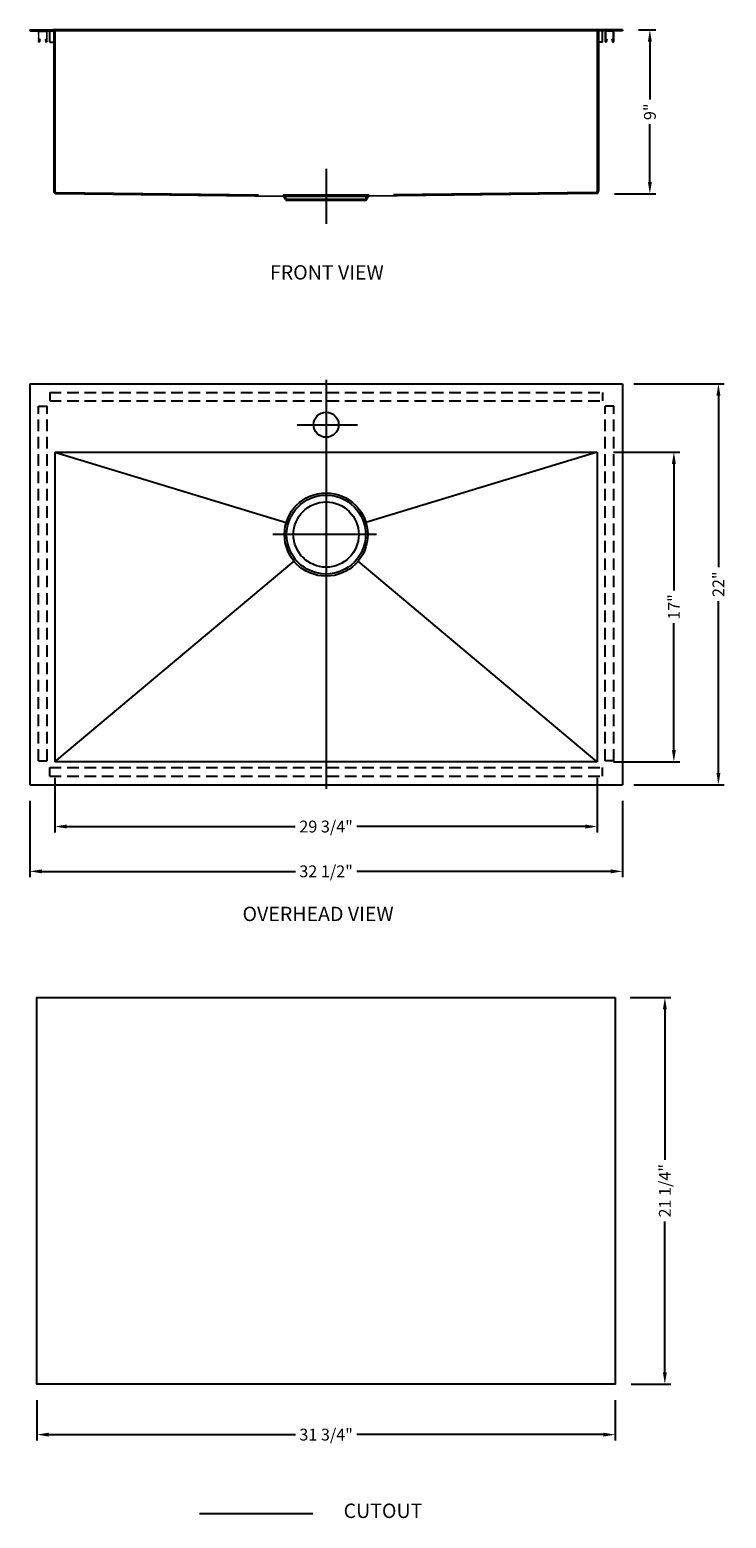
# Model space of a CAD drawing. Extents: x 1636.2 to 1674.4, y 90.5 to 172.2.
import ezdxf

# ---------------------------------------------------------------- set-up
doc = ezdxf.new("R2010")
doc.units = 0
doc.header["$MEASUREMENT"] = 0
doc.linetypes.add('CENTER2', pattern=[28.575, 19.05, -3.175, 3.175, -3.175])
doc.linetypes.add('HIDDEN2', pattern=[4.7625, 3.175, -1.5875])
doc.layers.get('0').update_dxf_attribs({"linetype": 'CONTINUOUS'})
doc.layers.get('DEFPOINTS').update_dxf_attribs({"linetype": 'CONTINUOUS'})
for name, color, linetype in [('中心线', 1, 'CENTER2'), ('标注', 80, 'CONTINUOUS'), ('细实线', 7, 'CONTINUOUS'), ('虚线', 4, 'HIDDEN2')]:
    doc.layers.add(name, color=color, linetype=linetype)
doc.layers.add('剖面线', color=200, linetype='CONTINUOUS', lineweight=20)
doc.layers.add('标注线', color=3, linetype='CONTINUOUS', lineweight=9)
doc.styles.get("Standard").update_dxf_attribs({"font": 'arial.ttf'})
doc.dimstyles.new('副本Standard$0', dxfattribs={"dimtxt": 20, "dimasz": 16, "dimexe": 7, "dimexo": 20, "dimgap": 5, "dimtad": 0, "dimdec": 1, "dimtxsty": 'STANDARD', "dimcen": 0.09, "dimclrd": 256, "dimclre": 256, "dimclrt": 256, "dimadec": 1, "dimazin": 2, "dimtfac": 1, "dimtdec": 1, "dimtmove": 0, "dimatfit": 3, "dimfxl": 1, "dimtolj": 1, "dimtzin": 0, "dimarcsym": 0})
pattern_1 = [(45, (72640.0595, -29265.22625), (0.4419417382, -0.4419417382), [])]

# ---------------------------------------------------------------- blocks, each defined once
blk = doc.blocks.new('*D82')
at = {"layer": 'DEFPOINTS', "color": 0, "ltscale": 5}
for p in [(1668.48, 152.796), (1668.48, 130.796), (1673.998, 130.796)]:
    blk.add_point(p, dxfattribs=at)
at = {"layer": '标注线', "lineweight": -2, "ltscale": 5}
for p, q in [((1669.36, 152.796), (1674.318, 152.796)), ((1673.998, 152.146), (1673.998, 142.728)), ((1673.998, 131.446), (1673.998, 140.865)), ((1669.36, 130.796), (1674.318, 130.796))]:
    blk.add_line(p, q, dxfattribs=at)
at = {"layer": '标注线', "ltscale": 5}
for points in [[(1673.89, 152.146), (1674.107, 152.146), (1673.998, 152.796)], [(1673.89, 131.446), (1674.107, 131.446), (1673.998, 130.796)]]:
    blk.add_solid(points, dxfattribs=at)
at = {"layer": '标注线', "ltscale": 5, "insert": (1673.998, 141.796), "char_height": 0.65, "attachment_point": 5, "rotation": 90}
blk.add_mtext('\\A1;22"', dxfattribs=at)
blk = doc.blocks.new('*D83')
at = {"layer": 'DEFPOINTS', "color": 0, "ltscale": 5}
for p in [(1667.354, 149.048), (1667.354, 132.048), (1671.554, 132.048)]:
    blk.add_point(p, dxfattribs=at)
at = {"layer": '标注线', "lineweight": -2, "ltscale": 5}
for p, q in [((1668.234, 149.048), (1671.874, 149.048)), ((1671.554, 148.398), (1671.554, 141.444)), ((1671.554, 132.698), (1671.554, 139.653)), ((1668.234, 132.048), (1671.874, 132.048))]:
    blk.add_line(p, q, dxfattribs=at)
at = {"layer": '标注线', "ltscale": 5}
for points in [[(1671.446, 148.398), (1671.663, 148.398), (1671.554, 149.048)], [(1671.446, 132.698), (1671.663, 132.698), (1671.554, 132.048)]]:
    blk.add_solid(points, dxfattribs=at)
at = {"layer": '标注线', "ltscale": 5, "insert": (1671.554, 140.548), "char_height": 0.65, "attachment_point": 5, "rotation": 90}
blk.add_mtext('\\A1;17"', dxfattribs=at)
blk = doc.blocks.new('*D84')
at = {"layer": 'DEFPOINTS', "color": 0, "ltscale": 5}
for p in [(1637.606, 132.048), (1667.354, 132.048), (1637.606, 128.501)]:
    blk.add_point(p, dxfattribs=at)
at = {"layer": '标注线', "lineweight": -2, "ltscale": 5}
for p, q in [((1637.606, 131.168), (1637.606, 128.181)), ((1667.354, 131.168), (1667.354, 128.181)), ((1638.256, 128.501), (1650.791, 128.501)), ((1666.704, 128.501), (1654.169, 128.501))]:
    blk.add_line(p, q, dxfattribs=at)
at = {"layer": '标注线', "ltscale": 5}
for points in [[(1638.256, 128.609), (1638.256, 128.392), (1637.606, 128.501)], [(1666.704, 128.609), (1666.704, 128.392), (1667.354, 128.501)]]:
    blk.add_solid(points, dxfattribs=at)
at = {"layer": '标注线', "ltscale": 5, "insert": (1652.48, 128.501), "char_height": 0.65, "attachment_point": 5}
blk.add_mtext('\\A1;29 3/4"', dxfattribs=at)
blk = doc.blocks.new('*D85')
at = {"layer": 'DEFPOINTS', "color": 0, "ltscale": 5}
for p in [(1636.228, 130.796), (1668.732, 130.796), (1668.732, 126.041)]:
    blk.add_point(p, dxfattribs=at)
at = {"layer": '标注线', "lineweight": -2, "ltscale": 5}
for p, q in [((1636.228, 129.916), (1636.228, 125.721)), ((1668.732, 129.916), (1668.732, 125.721)), ((1636.878, 126.041), (1650.797, 126.041)), ((1668.082, 126.041), (1654.163, 126.041))]:
    blk.add_line(p, q, dxfattribs=at)
at = {"layer": '标注线', "ltscale": 5}
for points in [[(1636.878, 126.15), (1636.878, 125.933), (1636.228, 126.041)], [(1668.082, 126.15), (1668.082, 125.933), (1668.732, 126.041)]]:
    blk.add_solid(points, dxfattribs=at)
at = {"layer": '标注线', "ltscale": 5, "insert": (1652.48, 126.041), "char_height": 0.65, "attachment_point": 5}
blk.add_mtext('\\A1;32 1/2"', dxfattribs=at)
blk = doc.blocks.new('*D79')
at = {"layer": 'DEFPOINTS', "color": 0, "ltscale": 5}
for p in [(1668.732, 172.22), (1667.424, 163.219), (1670.238, 163.219)]:
    blk.add_point(p, dxfattribs=at)
at = {"layer": '标注线', "lineweight": -2, "ltscale": 5}
for p, q in [((1669.612, 172.22), (1670.558, 172.22)), ((1670.238, 171.57), (1670.238, 168.393)), ((1670.238, 163.869), (1670.238, 167.046)), ((1668.304, 163.219), (1670.558, 163.219))]:
    blk.add_line(p, q, dxfattribs=at)
at = {"layer": '标注线', "ltscale": 5}
for points in [[(1670.13, 171.57), (1670.346, 171.57), (1670.238, 172.22)], [(1670.13, 163.869), (1670.346, 163.869), (1670.238, 163.219)]]:
    blk.add_solid(points, dxfattribs=at)
at = {"layer": '标注线', "ltscale": 5, "insert": (1670.238, 167.72), "char_height": 0.65, "attachment_point": 5, "rotation": 90}
blk.add_mtext('\\A1;9"', dxfattribs=at)
blk = doc.blocks.new('U')
at = {"layer": '剖面线', "ltscale": 5}
h = blk.add_hatch(dxfattribs=at)
h.set_pattern_fill('ANSI31', color=256, scale=5, angle=90, style=0)
h.set_pattern_definition(pattern_1)
h.paths.add_polyline_path([(29259.6, -102699.7, -0.414209), (29261.6, -102697.7, -0.000004), (29261.6, -102697.7), (29266.3, -102697.7), (29266.3, -102698.5), (29261.6, -102698.5, 0.414214), (29260.4, -102699.7), (29260.4, -102712.7, 0.895043), (29260.8, -102712.7), (29261.6, -102709.5), (29262.3, -102709.7), (29261.6, -102712.9, -0.88943), (29259.6, -102712.7, -0.003125), (29259.6, -102712.7)])
h = blk.add_hatch(dxfattribs=at)
h.set_pattern_fill('ANSI31', color=256, scale=5, angle=90, style=0)
h.set_pattern_definition([(45, (72640.0595, -29265.22625), (0.4419417382, -0.4419417382), [])])
h.paths.add_polyline_path([(29259.6, -102699.7, -0.414209), (29261.6, -102697.7, -0.000004), (29261.6, -102697.7), (29266.3, -102697.7), (29266.3, -102698.5), (29261.6, -102698.5, 0.414214), (29260.4, -102699.7), (29260.4, -102712.7, 0.895043), (29260.8, -102712.7), (29261.6, -102709.5), (29262.3, -102709.7), (29261.6, -102712.9, -0.88943), (29259.6, -102712.7, -0.003125), (29259.6, -102712.7)])
h = blk.add_hatch(dxfattribs=at)
h.set_pattern_fill('ANSI31', color=256, scale=5, angle=90, style=0)
h.set_pattern_definition(pattern_1)
h.paths.add_polyline_path([(29271.6, -102699.7, 0.414209), (29269.6, -102697.7, 0.000004), (29269.6, -102697.7), (29265, -102697.7), (29265, -102698.5), (29269.6, -102698.5, -0.414214), (29270.8, -102699.7), (29270.8, -102712.7, -0.895043), (29270.4, -102712.7), (29269.7, -102709.5), (29268.9, -102709.7), (29269.7, -102712.9, 0.88943), (29271.6, -102712.7, 0.003125), (29271.6, -102712.7)])
at = {"layer": '剖面线'}
for p, q in [((29259.6, -102712.7), (29259.6, -102699.7)), ((29260.4, -102699.7), (29260.4, -102712.7)), ((29269.6, -102697.7), (29261.6, -102697.7)), ((29269.6, -102698.5), (29261.6, -102698.5)), ((29270.8, -102712.7), (29270.8, -102699.7)), ((29271.6, -102699.7), (29271.6, -102712.7)), ((29260.8, -102712.7), (29261.6, -102709.5)), ((29261.6, -102709.5), (29262.3, -102709.7)), ((29262.3, -102709.7), (29261.6, -102712.9)), ((29268.9, -102709.7), (29269.7, -102709.5)), ((29269.7, -102712.9), (29268.9, -102709.7)), ((29269.7, -102709.5), (29270.4, -102712.7))]:
    blk.add_line(p, q, dxfattribs=at)
for centre, radius, start, end in [((29261.6, -102699.7), 2, 90, 180), ((29261.6, -102699.7), 1.2, 90, 180), ((29269.6, -102699.7), 2, 0, 90), ((29269.6, -102699.7), 1.2, 0, 90), ((29260.6, -102712.7), 1, 180, 347.3196), ((29260.6, -102712.7), 0.2, 180, 347.3196), ((29270.6, -102712.7), 1, 192.6804, 0), ((29270.6, -102712.7), 0.2, 192.6804, 0)]:
    blk.add_arc(centre, radius, start, end, dxfattribs=at)
blk = doc.blocks.new('*D80')
at = {"layer": 'DEFPOINTS', "color": 0, "ltscale": 5}
for p in [(1668.279, 119.122), (1668.338, 97.91), (1671.06, 97.91)]:
    blk.add_point(p, dxfattribs=at)
at = {"layer": '标注线', "lineweight": -2, "ltscale": 5}
for p, q in [((1669.159, 119.122), (1671.38, 119.122)), ((1671.06, 118.472), (1671.06, 110.205)), ((1671.06, 98.56), (1671.06, 106.827)), ((1669.218, 97.91), (1671.38, 97.91))]:
    blk.add_line(p, q, dxfattribs=at)
at = {"layer": '标注线', "ltscale": 5}
for points in [[(1670.951, 118.472), (1671.168, 118.472), (1671.06, 119.122)], [(1670.951, 98.56), (1671.168, 98.56), (1671.06, 97.91)]]:
    blk.add_solid(points, dxfattribs=at)
at = {"layer": '标注线', "ltscale": 5, "insert": (1671.06, 108.516), "char_height": 0.65, "attachment_point": 5, "rotation": 90}
blk.add_mtext('\\A1;21 1/4"', dxfattribs=at)
blk = doc.blocks.new('*D81')
at = {"layer": 'DEFPOINTS', "color": 0, "ltscale": 5}
for p in [(1636.622, 97.91), (1668.338, 97.91), (1668.338, 95.134)]:
    blk.add_point(p, dxfattribs=at)
at = {"layer": '标注线', "lineweight": -2, "ltscale": 5}
for p, q in [((1636.622, 97.03), (1636.622, 94.814)), ((1668.338, 97.03), (1668.338, 94.814)), ((1637.272, 95.134), (1650.797, 95.134)), ((1667.688, 95.134), (1654.163, 95.134))]:
    blk.add_line(p, q, dxfattribs=at)
at = {"layer": '标注线', "ltscale": 5}
for points in [[(1637.272, 95.242), (1637.272, 95.026), (1636.622, 95.134)], [(1667.688, 95.242), (1667.688, 95.026), (1668.338, 95.134)]]:
    blk.add_solid(points, dxfattribs=at)
at = {"layer": '标注线', "ltscale": 5, "insert": (1652.48, 95.134), "char_height": 0.65, "attachment_point": 5}
blk.add_mtext('\\A1;31 3/4"', dxfattribs=at)

msp = doc.modelspace()

# ---------------------------------------------------------------- linework, layer by layer
for p, q in [((1636.228, 172.2198), (1637.4878, 172.2198)), ((1636.228, 172.2198), (1636.228, 172.1608)), ((1636.228, 172.1608), (1637.4878, 172.1608)), ((1637.3219, 171.5309), (1637.3219, 172.1608)), ((1637.3219, 171.5309), (1637.5468, 171.5309)), ((1667.472, 172.2198), (1637.4878, 172.2198)), ((1667.472, 172.1608), (1637.4878, 172.1608)), ((1637.5468, 172.1017), (1637.5468, 163.3557)), ((1667.4129, 172.1017), (1667.4129, 163.3557)), ((1667.6378, 171.5309), (1667.4129, 171.5309)), ((1668.7318, 172.2198), (1667.472, 172.2198)), ((1668.7318, 172.1608), (1667.472, 172.1608)), ((1667.6378, 171.5309), (1667.6378, 172.1608)), ((1668.7318, 172.2198), (1668.7318, 172.1608)), ((1637.663, 163.2376), (1650.1234, 163.0821)), ((1650.1234, 163.0821), (1654.8363, 163.0821)), ((1650.2454, 162.9111), (1650.1763, 163.0494)), ((1650.7082, 162.8458), (1650.351, 162.8458)), ((1654.2515, 162.8458), (1650.7082, 162.8458)), ((1654.6087, 162.8458), (1654.2515, 162.8458)), ((1654.7144, 162.9111), (1654.7835, 163.0494)), ((1667.2968, 163.2376), (1654.8363, 163.0821)), ((1636.228, 152.7961), (1668.7318, 152.7961)), ((1636.228, 152.7961), (1636.228, 130.7962)), ((1668.7318, 152.7961), (1668.7318, 130.7962)), ((1637.6059, 149.0481), (1667.3539, 149.0481)), ((1637.6059, 149.0481), (1650.2954, 145.1855)), ((1637.6059, 149.0481), (1637.6059, 132.0482)), ((1667.3539, 149.0481), (1654.6644, 145.1855)), ((1667.3539, 149.0481), (1667.3539, 132.0482)), ((1637.6059, 132.0482), (1650.7302, 143.0534)), ((1667.3539, 132.0482), (1654.2296, 143.0534)), ((1667.3539, 132.0482), (1637.6059, 132.0482)), ((1636.228, 130.7962), (1668.7318, 130.7962))]:
    msp.add_line(p, q)
for centre, radius in [((1652.4799, 150.5481), 0.689), ((1652.4799, 144.5206), 2.2835), ((1652.4799, 144.5206), 1.7913)]:
    msp.add_circle(centre, radius)
for centre, radius, start, end in [((1637.4878, 172.1017), 0.0591, 0, 90), ((1667.472, 172.1017), 0.0591, 90, 180), ((1637.665, 163.3557), 0.1181, 180, 269.036313), ((1667.2948, 163.3557), 0.1181, 270.963687, 0), ((1650.1234, 163.023), 0.0591, 26.565051, 90), ((1650.351, 162.964), 0.1181, 206.565052, 270), ((1654.6087, 162.964), 0.1181, 270, 333.434948), ((1654.8363, 163.023), 0.0591, 90, 153.434949)]:
    msp.add_arc(centre, radius, start, end)
at = {"layer": '中心线', "ltscale": 2.5}
for p, q in [((1652.4799, 164.5965), (1652.4799, 161.5677)), ((1652.4799, 153.0076), (1652.4799, 130.5683)), ((1655.2442, 144.5206), (1649.5576, 144.5206))]:
    msp.add_line(p, q, dxfattribs=at)
at = {"layer": '中心线', "ltscale": 1.5}
msp.add_line((1650.8951, 150.5481), (1654.1957, 150.5481), dxfattribs=at)
at = {"layer": '中心线', "color": 1, "linetype": 'Continuous'}
msp.add_line((1645.5337, 90.814), (1651.7505, 90.814), dxfattribs=at)
msp.add_lwpolyline([(1668.3381, 119.1225), (1668.3381, 97.9099), (1636.6217, 97.9099), (1636.6217, 119.1225)], close=True, dxfattribs=at)
at = {"layer": '细实线'}
msp.add_circle((1652.4799, 144.5206), 2.1654, dxfattribs=at)
at = {"layer": '虚线', "ltscale": 3.5}
for p, q in [((1637.6059, 172.1017), (1637.6059, 163.3567)), ((1667.3539, 172.1017), (1667.3539, 163.3567)), ((1637.664, 163.2976), (1650.1234, 163.1411)), ((1650.1234, 163.1411), (1654.8363, 163.1411)), ((1654.7634, 163.1411), (1650.1964, 163.1411)), ((1650.2982, 162.9375), (1650.2291, 163.0758)), ((1650.7082, 162.9049), (1650.351, 162.9049)), ((1650.7082, 162.8458), (1650.7082, 162.9049)), ((1654.2515, 162.9049), (1650.7082, 162.9049)), ((1654.6087, 162.9049), (1654.2515, 162.9049)), ((1654.2515, 162.8458), (1654.2515, 162.9049)), ((1654.6616, 162.9375), (1654.7307, 163.0758)), ((1667.2958, 163.2976), (1654.8363, 163.1411)), ((1637.3219, 152.3237), (1637.3219, 151.8513)), ((1667.6378, 152.3237), (1667.6378, 151.8513)), ((1636.6999, 151.5757), (1637.1723, 151.5757)), ((1668.2599, 151.5757), (1667.7874, 151.5757)), ((1636.6999, 132.1033), (1637.1723, 132.1033)), ((1637.3219, 131.2686), (1637.3219, 131.7411)), ((1667.6378, 131.2686), (1667.6378, 131.7411)), ((1668.2599, 132.1033), (1667.7874, 132.1033))]:
    msp.add_line(p, q, dxfattribs=at)
at = {"layer": '虚线', "ltscale": 0.2}
for p, q in [((1637.3219, 152.3237), (1667.6378, 152.3237)), ((1636.6999, 132.1033), (1636.6999, 151.5757)), ((1637.1723, 132.1033), (1637.1723, 151.5757)), ((1637.3219, 151.8513), (1667.6378, 151.8513)), ((1667.7874, 132.1033), (1667.7874, 151.5757)), ((1668.2599, 132.1033), (1668.2599, 151.5757)), ((1637.3219, 131.7411), (1667.6378, 131.7411)), ((1637.3219, 131.2686), (1667.6378, 131.2686))]:
    msp.add_line(p, q, dxfattribs=at)
at = {"layer": '虚线', "ltscale": 3.5}
for centre, radius, start, end in [((1637.4878, 172.1017), 0.1181, 0, 90), ((1667.472, 172.1017), 0.1181, 90, 180), ((1637.665, 163.3567), 0.0591, 180, 269.031427), ((1667.2948, 163.3567), 0.0591, 270.968573, 0), ((1650.1234, 163.023), 0.1181, 26.565051, 90), ((1650.351, 162.964), 0.0591, 206.565052, 270), ((1654.6087, 162.964), 0.0591, 270, 333.434948), ((1654.8363, 163.023), 0.1181, 90, 153.434949)]:
    msp.add_arc(centre, radius, start, end, dxfattribs=at)

# ---------------------------------------------------------------- block references
at = {"layer": '标注', "yscale": 0.0393699999985984, "zscale": 0.03937}
for p, xscale in [((2789.1246, 4215.3694), -0.0393699999985984), ((515.8351, 4215.3694), 0.0393699999985984)]:
    msp.add_blockref('U', p, dxfattribs=dict(at, xscale=xscale))

# ---------------------------------------------------------------- texts
at = {"layer": '标注'}
for s, height, p in [('FRONT VIEW', 0.7874, (1649.3993, 158.5156)), ('OVERHEAD VIEW', 0.787402, (1647.8961, 123.3129)), (' CUTOUT', 0.7874, (1653.1992, 90.5608))]:
    msp.add_text(s, height=height, dxfattribs=at).set_placement(p)

# ---------------------------------------------------------------- dimensions: what is measured, and where the dimension line sits
at = {"layer": '标注线', "ltscale": 5}
for base, p1, p2, picture, middle in [((1670.2381, 163.2194), (1668.7318, 172.2198), (1667.4236, 163.2194), '*D79', (1670.2381, 167.7196)), ((1673.9984, 130.7962), (1668.4799, 152.7961), (1668.4799, 130.7962), '*D82', (1673.9984, 141.7962)), ((1671.5543, 132.0482), (1667.3539, 149.0481), (1667.3539, 132.0482), '*D83', (1671.5543, 140.5481)), ((1671.0598, 97.9099), (1668.2791, 119.1225), (1668.3381, 97.9099), '*D80', (1671.0598, 108.5162))]:
    dim = msp.add_linear_dim(base=base, p1=p1, p2=p2, angle=90, dimstyle='副本Standard$0', override={"dimtxt": 0.65, "dimasz": 0.65, "dimexe": 0.32, "dimexo": 0.88, "dimgap": 0.3, "dimdec": 3, "dimdsep": 46, "dimlunit": 5, "dimpost": '"', "dimadec": 0, "dimazin": 0, "dimtdec": 3, "dimtmove": 2, "dimfrac": 2, "dimtzin": 8}, dxfattribs=at)
    dim.commit()
    dim.dimension.update_dxf_attribs({"geometry": picture, "text_midpoint": middle, "dimtype": 160})
dim = msp.add_linear_dim(base=(1637.6059, 128.5006), p1=(1667.3539, 132.0482), p2=(1637.6059, 132.0482), dimstyle='副本Standard$0', override={"dimtxt": 0.65, "dimasz": 0.65, "dimexe": 0.32, "dimexo": 0.88, "dimgap": 0.3, "dimdec": 3, "dimdsep": 46, "dimlunit": 5, "dimpost": '"', "dimadec": 0, "dimazin": 0, "dimtdec": 3, "dimtmove": 2, "dimfrac": 2, "dimtzin": 8}, dxfattribs=at)
dim.commit()
dim.dimension.update_dxf_attribs({"geometry": '*D84', "text_midpoint": (1652.4799, 128.5006), "dimtype": 160})
for base, p1, p2, picture, middle in [((1668.7318, 126.0414), (1636.228, 130.7962), (1668.7318, 130.7962), '*D85', (1652.4799, 126.0414)), ((1668.3381, 95.1341), (1636.6217, 97.9099), (1668.3381, 97.9099), '*D81', (1652.4799, 95.1341))]:
    dim = msp.add_linear_dim(base=base, p1=p1, p2=p2, dimstyle='副本Standard$0', override={"dimtxt": 0.65, "dimasz": 0.65, "dimexe": 0.32, "dimexo": 0.88, "dimgap": 0.3, "dimdec": 3, "dimdsep": 46, "dimlunit": 5, "dimpost": '"', "dimadec": 0, "dimazin": 0, "dimtdec": 3, "dimtmove": 2, "dimfrac": 2, "dimtzin": 8}, dxfattribs=at)
    dim.commit()
    dim.dimension.update_dxf_attribs({"geometry": picture, "text_midpoint": middle})

doc.saveas('drawing.dxf')
